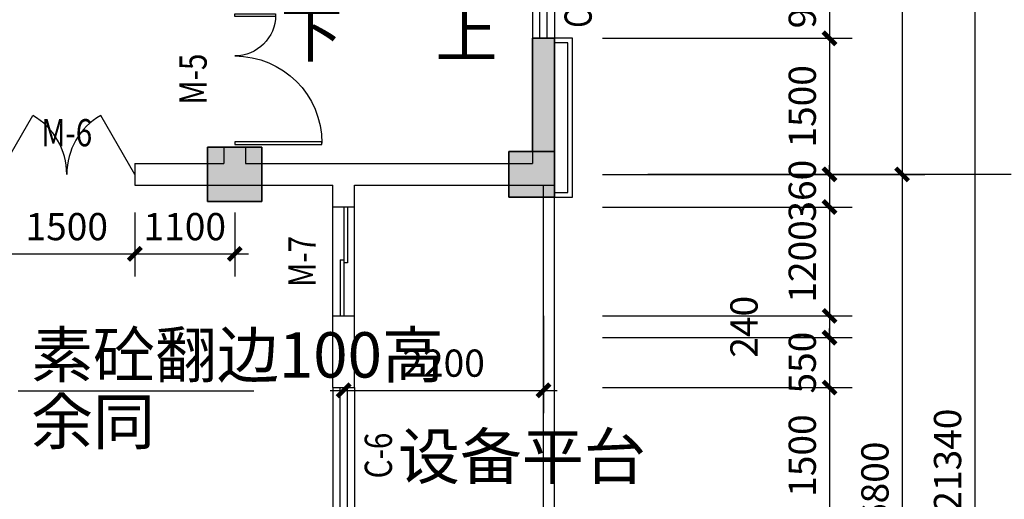
# Model space of a CAD drawing. Extents: x 1073267 to 3357714, y 298596 to 1101993.
# Drawn here: x 1589154 to 1599997, y 330003 to 335290 of the extents above; entities that cross this region are included whole.
import ezdxf
from ezdxf.enums import TextEntityAlignment as Align

# ---------------------------------------------------------------- set-up
doc = ezdxf.new("R2010")
doc.units = 0
doc.header["$MEASUREMENT"] = 0
doc.linetypes.add('7', pattern=[1.2, -0.3, 0.6, -0.3])
doc.layers.get('0').update_dxf_attribs({"linetype": 'CONTINUOUS'})
doc.layers.get('DEFPOINTS').update_dxf_attribs({"linetype": 'CONTINUOUS'})
for name, color, linetype in [('AXIS', 3, 'CONTINUOUS'), ('J-家具', 35, 'CONTINUOUS'), ('PUB_DIM', 3, 'CONTINUOUS'), ('PUB_SYMB', 3, 'CONTINUOUS'), ('PUB_TEXT', 7, 'CONTINUOUS'), ('WALL', 6, 'CONTINUOUS'), ('WINDOW', 135, 'CONTINUOUS'), ('WINDOW_TEXT', 7, 'CONTINUOUS'), ('家具', 4, 'CONTINUOUS'), ('柱虚线', 54, '7'), ('砼填充', 252, 'CONTINUOUS'), ('砼墙', 3, 'CONTINUOUS')]:
    doc.layers.add(name, color=color, linetype=linetype)
doc.layers.add('柱', color=2, linetype='CONTINUOUS', lineweight=35)
doc.styles.add('-GBCBIGGBENOR', font='GBENOR.shx', dxfattribs={"bigfont": 'GBCBIG.shx'})
doc.styles.add('_SIMPLEX', font='simplex.shx', dxfattribs={"width": 0.75})
doc.styles.add('DIM_FONT', font='SIMPLEX.shx', dxfattribs={"width": 0.8})
doc.styles.add('SIMPLEX', font='SIMPLEX.SHX')
doc.dimstyles.new('DIMN', dxfattribs={"dimtxt": 300, "dimasz": 100, "dimexe": 250, "dimexo": 300, "dimgap": 0, "dimtad": 0, "dimdec": 0, "dimzin": 0, "dimdsep": 46, "dimtxsty": 'DIM_FONT', "dimblk": 'ARCHTICK', "dimcen": 0.09, "dimdle": 150, "dimclrt": 7, "dimadec": 0, "dimazin": 0, "dimtfac": 1, "dimtdec": 0, "dimtix": 1, "dimtmove": 2, "dimatfit": 3, "dimldrblk": 'ARCHTICK', "dimfxl": 1, "dimtvp": 1, "dimtolj": 1, "dimtzin": 0, "dimarcsym": 0})

# ---------------------------------------------------------------- blocks, each defined once
blk = doc.blocks.new('_ARCHTICK')
at = {"const_width": 0.5}
blk.add_lwpolyline([(-0.7, -0.7), (0.7, 0.7)], dxfattribs=at)
blk = doc.blocks.new('*D303')
at = {"layer": 'AXIS', "color": 0, "lineweight": -2, "transparency": 16777216}
for p, q in [((1599672, 341255), (1599672, 319615)), ((1596372, 341105), (1599922, 341105)), ((1596372, 319765), (1599922, 319765))]:
    blk.add_line(p, q, dxfattribs=at)
at = {"layer": 'DEFPOINTS', "color": 0, "transparency": 16777216}
for p in [(1596072, 341105), (1596072, 319765), (1599672, 319765)]:
    blk.add_point(p, dxfattribs=at)
at = {"layer": 'AXIS', "color": 0, "lineweight": -2, "transparency": 16777216, "xscale": 100, "yscale": 100, "zscale": 100}
for p, rotation in [((1599672, 341105), 90), ((1599672, 319765), 270)]:
    blk.add_blockref('_ARCHTICK', p, dxfattribs=dict(at, rotation=rotation))
at = {"layer": 'AXIS', "color": 7, "transparency": 16777216, "insert": (1599372, 330435), "char_height": 300, "attachment_point": 5, "rotation": 90, "style": 'DIM_FONT'}
blk.add_mtext('\\A1;21340', dxfattribs=at)
blk = doc.blocks.new('*D304')
at = {"layer": 'AXIS', "color": 0, "lineweight": -2, "transparency": 16777216}
for p, q in [((1598072, 333375), (1598072, 331875)), ((1595572, 332025), (1598322, 332025))]:
    blk.add_line(p, q, dxfattribs=at)
at = {"layer": 'DEFPOINTS', "color": 0, "transparency": 16777216}
for p in [(1595272, 333225), (1595272, 332025), (1598072, 332025)]:
    blk.add_point(p, dxfattribs=at)
at = {"layer": 'AXIS', "color": 0, "lineweight": -2, "transparency": 16777216, "xscale": 100, "yscale": 100, "zscale": 100}
for p, rotation in [((1598072, 333225), 90), ((1598072, 332025), 270)]:
    blk.add_blockref('_ARCHTICK', p, dxfattribs=dict(at, rotation=rotation))
at = {"layer": 'AXIS', "color": 7, "transparency": 16777216, "insert": (1597772, 332625), "char_height": 300, "attachment_point": 5, "rotation": 90, "style": 'DIM_FONT'}
blk.add_mtext('\\A1;1200', dxfattribs=at)
blk = doc.blocks.new('*D305')
at = {"layer": 'DEFPOINTS', "color": 0, "transparency": 16777216}
for p in [(1588922, 333465), (1590422, 333465), (1590422, 332709)]:
    blk.add_point(p, dxfattribs=at)
at = {"layer": 'PUB_DIM', "color": 0, "lineweight": -2, "transparency": 16777216}
for p, q in [((1588922, 333165), (1588922, 332459)), ((1590422, 333165), (1590422, 332459)), ((1588772, 332709), (1590572, 332709))]:
    blk.add_line(p, q, dxfattribs=at)
at = {"layer": 'PUB_DIM', "color": 0, "lineweight": -2, "transparency": 16777216, "xscale": 100, "yscale": 100, "zscale": 100, "rotation": 180}
blk.add_blockref('_ARCHTICK', (1588922, 332709), dxfattribs=at)
at = {"layer": 'PUB_DIM', "color": 0, "lineweight": -2, "transparency": 16777216, "xscale": 100, "yscale": 100, "zscale": 100}
blk.add_blockref('_ARCHTICK', (1590422, 332709), dxfattribs=at)
at = {"layer": 'PUB_DIM', "color": 7, "transparency": 16777216, "insert": (1589672, 333009), "char_height": 300, "attachment_point": 5, "style": 'DIM_FONT'}
blk.add_mtext('\\A1;1500', dxfattribs=at)
blk = doc.blocks.new('*D306')
at = {"layer": 'DEFPOINTS', "color": 0, "transparency": 16777216}
for p in [(1590422, 333465), (1591522, 333465), (1591522, 332709)]:
    blk.add_point(p, dxfattribs=at)
at = {"layer": 'PUB_DIM', "color": 0, "lineweight": -2, "transparency": 16777216}
for p, q in [((1590422, 333165), (1590422, 332459)), ((1591522, 333165), (1591522, 332459)), ((1590272, 332709), (1591672, 332709))]:
    blk.add_line(p, q, dxfattribs=at)
at = {"layer": 'PUB_DIM', "color": 0, "lineweight": -2, "transparency": 16777216, "xscale": 100, "yscale": 100, "zscale": 100, "rotation": 180}
blk.add_blockref('_ARCHTICK', (1590422, 332709), dxfattribs=at)
at = {"layer": 'PUB_DIM', "color": 0, "lineweight": -2, "transparency": 16777216, "xscale": 100, "yscale": 100, "zscale": 100}
blk.add_blockref('_ARCHTICK', (1591522, 332709), dxfattribs=at)
at = {"layer": 'PUB_DIM', "color": 7, "transparency": 16777216, "insert": (1590972, 333009), "char_height": 300, "attachment_point": 5, "style": 'DIM_FONT'}
blk.add_mtext('\\A1;1100', dxfattribs=at)
blk = doc.blocks.new('UC1F3FR1')
for p, q in [((-0.5, 0.5), (0.5, 0.5)), ((0.0133, 0.1667), (-0.5, 0.1667)), ((0.0133, 0.1667), (0.0133, 0)), ((0.5, 0), (-0.5, 0)), ((-0.0133, -0.1667), (-0.0133, 0)), ((0.5, -0.1667), (-0.0133, -0.1667)), ((-0.5, -0.5), (0.5, -0.5))]:
    blk.add_line(p, q)
blk = doc.blocks.new('*D307')
at = {"layer": 'AXIS', "color": 0, "lineweight": -2, "transparency": 16777216}
for p, q in [((1598872, 333735), (1598872, 326635)), ((1596372, 326785), (1599122, 326785))]:
    blk.add_line(p, q, dxfattribs=at)
at = {"layer": 'DEFPOINTS', "color": 0, "transparency": 16777216}
for p in [(1596072, 333585), (1596072, 326785), (1598872, 326785)]:
    blk.add_point(p, dxfattribs=at)
at = {"layer": 'AXIS', "color": 0, "lineweight": -2, "transparency": 16777216, "xscale": 100, "yscale": 100, "zscale": 100}
for p, rotation in [((1598872, 333585), 90), ((1598872, 326785), 270)]:
    blk.add_blockref('_ARCHTICK', p, dxfattribs=dict(at, rotation=rotation))
at = {"layer": 'AXIS', "color": 7, "transparency": 16777216, "insert": (1598572, 330185), "char_height": 300, "attachment_point": 5, "rotation": 90, "style": 'DIM_FONT'}
blk.add_mtext('\\A1;6800', dxfattribs=at)
blk = doc.blocks.new('*D308')
at = {"layer": 'AXIS', "color": 0, "lineweight": -2, "transparency": 16777216}
for p, q in [((1594922, 332024), (1594922, 330954)), ((1592572, 331204), (1595072, 331204))]:
    blk.add_line(p, q, dxfattribs=at)
at = {"layer": 'DEFPOINTS', "color": 0, "transparency": 16777216}
for p in [(1592722, 332324), (1594922, 332324), (1594922, 331204)]:
    blk.add_point(p, dxfattribs=at)
at = {"layer": 'AXIS', "color": 0, "lineweight": -2, "transparency": 16777216, "xscale": 100, "yscale": 100, "zscale": 100, "rotation": 180}
blk.add_blockref('_ARCHTICK', (1592722, 331204), dxfattribs=at)
at = {"layer": 'AXIS', "color": 0, "lineweight": -2, "transparency": 16777216, "xscale": 100, "yscale": 100, "zscale": 100}
blk.add_blockref('_ARCHTICK', (1594922, 331204), dxfattribs=at)
at = {"layer": 'AXIS', "color": 7, "transparency": 16777216, "insert": (1593822, 331504), "char_height": 300, "attachment_point": 5, "style": 'DIM_FONT'}
blk.add_mtext('\\A1;2200', dxfattribs=at)
blk = doc.blocks.new('_WBLK')
for p, q in [((-0.5, 0.5), (0.5, 0.5)), ((0.5, 0.1667), (-0.5, 0.1667)), ((0.5, -0.1667), (-0.5, -0.1667)), ((-0.5, -0.5), (0.5, -0.5))]:
    blk.add_line(p, q)
at = {"layer": 'WINDOW_TEXT', "style": 'SIMPLEX', "flags": 9}
blk.add_attdef('A', text='', height=1, dxfattribs=at).set_placement((0, 1.5), align=Align.MIDDLE)
blk = doc.blocks.new('*D310')
at = {"layer": 'AXIS', "color": 0, "lineweight": -2, "transparency": 16777216}
for p, q in [((1598072, 331785), (1598072, 331885)), ((1598072, 331785), (1598072, 331235)), ((1595572, 331235), (1598322, 331235)), ((1598072, 331235), (1598072, 331135))]:
    blk.add_line(p, q, dxfattribs=at)
at = {"layer": 'DEFPOINTS', "color": 0, "transparency": 16777216}
for p in [(1595272, 331785), (1595272, 331235), (1598072, 331235)]:
    blk.add_point(p, dxfattribs=at)
at = {"layer": 'AXIS', "color": 0, "lineweight": -2, "transparency": 16777216, "xscale": 100, "yscale": 100, "zscale": 100}
for p, rotation in [((1598072, 331785), 270), ((1598072, 331235), 90)]:
    blk.add_blockref('_ARCHTICK', p, dxfattribs=dict(at, rotation=rotation))
at = {"layer": 'AXIS', "color": 7, "transparency": 16777216, "insert": (1597772, 331510), "char_height": 300, "attachment_point": 5, "rotation": 90, "style": 'DIM_FONT'}
blk.add_mtext('\\A1;550', dxfattribs=at)
blk = doc.blocks.new('*D311')
at = {"layer": 'AXIS', "color": 0, "lineweight": -2, "transparency": 16777216}
for p, q in [((1598072, 331385), (1598072, 329585)), ((1595572, 329735), (1598322, 329735))]:
    blk.add_line(p, q, dxfattribs=at)
at = {"layer": 'DEFPOINTS', "color": 0, "transparency": 16777216}
for p in [(1595272, 331235), (1595272, 329735), (1598072, 329735)]:
    blk.add_point(p, dxfattribs=at)
at = {"layer": 'AXIS', "color": 0, "lineweight": -2, "transparency": 16777216, "xscale": 100, "yscale": 100, "zscale": 100}
for p, rotation in [((1598072, 331235), 90), ((1598072, 329735), 270)]:
    blk.add_blockref('_ARCHTICK', p, dxfattribs=dict(at, rotation=rotation))
at = {"layer": 'AXIS', "color": 7, "transparency": 16777216, "insert": (1597772, 330485), "char_height": 300, "attachment_point": 5, "rotation": 90, "style": 'DIM_FONT'}
blk.add_mtext('\\A1;1500', dxfattribs=at)
blk = doc.blocks.new('*D318')
at = {"layer": 'AXIS', "color": 0, "lineweight": -2, "transparency": 16777216}
for p, q in [((1598072, 332175), (1598072, 331635)), ((1595572, 331785), (1598322, 331785))]:
    blk.add_line(p, q, dxfattribs=at)
at = {"layer": 'DEFPOINTS', "color": 0, "transparency": 16777216}
for p in [(1595272, 332025), (1595272, 331785), (1598072, 331785)]:
    blk.add_point(p, dxfattribs=at)
at = {"layer": 'AXIS', "color": 0, "lineweight": -2, "transparency": 16777216, "xscale": 100, "yscale": 100, "zscale": 100}
for p, rotation in [((1598072, 332025), 90), ((1598072, 331785), 270)]:
    blk.add_blockref('_ARCHTICK', p, dxfattribs=dict(at, rotation=rotation))
at = {"layer": 'AXIS', "color": 7, "transparency": 16777216, "insert": (1597130, 331905), "char_height": 300, "attachment_point": 5, "rotation": 90, "style": 'DIM_FONT'}
blk.add_mtext('\\A1;240', dxfattribs=at)
blk = doc.blocks.new('*D320')
at = {"layer": 'AXIS', "color": 0, "lineweight": -2, "transparency": 16777216}
for p, q in [((1598872, 341135), (1598872, 333435)), ((1596372, 333585), (1599122, 333585))]:
    blk.add_line(p, q, dxfattribs=at)
at = {"layer": 'DEFPOINTS', "color": 0, "transparency": 16777216}
for p in [(1596072, 340985), (1596072, 333585), (1598872, 333585)]:
    blk.add_point(p, dxfattribs=at)
at = {"layer": 'AXIS', "color": 0, "lineweight": -2, "transparency": 16777216, "xscale": 100, "yscale": 100, "zscale": 100}
for p, rotation in [((1598872, 340985), 90), ((1598872, 333585), 270)]:
    blk.add_blockref('_ARCHTICK', p, dxfattribs=dict(at, rotation=rotation))
at = {"layer": 'AXIS', "color": 7, "transparency": 16777216, "insert": (1598572, 337285), "char_height": 300, "attachment_point": 5, "rotation": 90, "style": 'DIM_FONT'}
blk.add_mtext('\\A1;7400', dxfattribs=at)
blk = doc.blocks.new('*D322')
at = {"layer": 'AXIS', "color": 0, "lineweight": -2, "transparency": 16777216}
for p, q in [((1598072, 336135), (1598072, 334935)), ((1595572, 335085), (1598322, 335085))]:
    blk.add_line(p, q, dxfattribs=at)
at = {"layer": 'DEFPOINTS', "color": 0, "transparency": 16777216}
for p in [(1595272, 335985), (1595272, 335085), (1598072, 335085)]:
    blk.add_point(p, dxfattribs=at)
at = {"layer": 'AXIS', "color": 0, "lineweight": -2, "transparency": 16777216, "xscale": 100, "yscale": 100, "zscale": 100}
for p, rotation in [((1598072, 335985), 90), ((1598072, 335085), 270)]:
    blk.add_blockref('_ARCHTICK', p, dxfattribs=dict(at, rotation=rotation))
at = {"layer": 'AXIS', "color": 7, "transparency": 16777216, "insert": (1597772, 335535), "char_height": 300, "attachment_point": 5, "rotation": 90, "style": 'DIM_FONT'}
blk.add_mtext('\\A1;900', dxfattribs=at)
blk = doc.blocks.new('*D324')
at = {"layer": 'AXIS', "color": 0, "lineweight": -2, "transparency": 16777216}
for p, q in [((1598072, 335235), (1598072, 333435)), ((1595572, 333585), (1598322, 333585))]:
    blk.add_line(p, q, dxfattribs=at)
at = {"layer": 'DEFPOINTS', "color": 0, "transparency": 16777216}
for p in [(1595272, 335085), (1595272, 333585), (1598072, 333585)]:
    blk.add_point(p, dxfattribs=at)
at = {"layer": 'AXIS', "color": 0, "lineweight": -2, "transparency": 16777216, "xscale": 100, "yscale": 100, "zscale": 100}
for p, rotation in [((1598072, 335085), 90), ((1598072, 333585), 270)]:
    blk.add_blockref('_ARCHTICK', p, dxfattribs=dict(at, rotation=rotation))
at = {"layer": 'AXIS', "color": 7, "transparency": 16777216, "insert": (1597772, 334335), "char_height": 300, "attachment_point": 5, "rotation": 90, "style": 'DIM_FONT'}
blk.add_mtext('\\A1;1500', dxfattribs=at)
blk = doc.blocks.new('*D325')
at = {"layer": 'AXIS', "color": 0, "lineweight": -2, "transparency": 16777216}
for p, q in [((1598072, 333585), (1598072, 333685)), ((1598072, 333585), (1598072, 333225)), ((1595572, 333225), (1598322, 333225)), ((1598072, 333225), (1598072, 333125))]:
    blk.add_line(p, q, dxfattribs=at)
at = {"layer": 'DEFPOINTS', "color": 0, "transparency": 16777216}
for p in [(1595272, 333585), (1595272, 333225), (1598072, 333225)]:
    blk.add_point(p, dxfattribs=at)
at = {"layer": 'AXIS', "color": 0, "lineweight": -2, "transparency": 16777216, "xscale": 100, "yscale": 100, "zscale": 100}
for p, rotation in [((1598072, 333585), 270), ((1598072, 333225), 90)]:
    blk.add_blockref('_ARCHTICK', p, dxfattribs=dict(at, rotation=rotation))
at = {"layer": 'AXIS', "color": 7, "transparency": 16777216, "insert": (1597772, 333405), "char_height": 300, "attachment_point": 5, "rotation": 90, "style": 'DIM_FONT'}
blk.add_mtext('\\A1;360', dxfattribs=at)
blk = doc.blocks.new('_DBLK1')
for p, q in [((-0.5, 0), (-0.25, -0.433)), ((0.5, 0), (0.25, -0.433))]:
    blk.add_line(p, q)
for centre, start, end in [((-0.5, 0), 300, 0), ((0.5, 0), 180, 240)]:
    blk.add_arc(centre, 0.5, start, end)
at = {"layer": 'WINDOW_TEXT', "style": 'SIMPLEX', "flags": 9}
blk.add_attdef('A', text='', height=1, dxfattribs=at).set_placement((0, 1.5), align=Align.MIDDLE)
blk = doc.blocks.new('_A17XQA')
for points in [[(-0.48, 0), (-0.48, -0.3), (-0.46, -0.3), (-0.46, 0)], [(0.48, 0), (0.48, -0.64), (0.46, -0.64), (0.46, 0)]]:
    blk.add_lwpolyline(points, close=True)
for centre, radius, start, end in [((-0.47, 0), 0.3, 270, 0), ((0.47, 0), 0.64, 180, 270)]:
    blk.add_arc(centre, radius, start, end)
blk = doc.blocks.new('A$C4C9E2A08')
at = {"layer": '砼填充'}
h = blk.add_hatch(color=252, dxfattribs=at)
h.paths.add_polyline_path([(89340, 14970), (89340, 14470), (89840, 14470), (89840, 14970)])
h.paths.add_polyline_path([(89840, 8220), (89240, 8220), (89240, 7620), (89840, 7620)])
h.paths.add_polyline_path([(89840, 900), (89840, 1500), (89240, 1500), (89240, 900)])
h.paths.add_polyline_path([(86070, 22240), (86070, 21740), (86570, 21740), (86570, 22240)])
h.paths.add_polyline_path([(86620, 15020), (86020, 15020), (86020, 14420), (86620, 14420)])
h.paths.add_polyline_path([(80420, 15020), (79820, 15020), (79820, 14420), (80420, 14420)])
h.paths.add_polyline_path([(80470, 8270), (79770, 8270), (79770, 7570), (80470, 7570)])
h.paths.add_polyline_path([(80420, 1400), (79820, 1400), (79820, 900), (80420, 900)])
h.paths.add_polyline_path([(72020, 22240), (71420, 22240), (71420, 21740), (72020, 21740)])
h.paths.add_polyline_path([(72070, 15070), (71370, 15070), (71370, 14370), (72070, 14370)])
h.paths.add_polyline_path([(72070, 8270), (71370, 8270), (71370, 7570), (72070, 7570)])
h.paths.add_polyline_path([(72020, 1400), (71420, 1400), (71420, 900), (72020, 900)])
h.paths.add_polyline_path([(62420, 22240), (61820, 22240), (61820, 21740), (62420, 21740)])
h.paths.add_polyline_path([(62470, 15070), (61770, 15070), (61770, 14370), (62470, 14370)])
h.paths.add_polyline_path([(62240, 8200), (61340, 8200), (61340, 7600), (62240, 7600)])
h.paths.add_polyline_path([(62240, 1400), (61640, 1400), (61640, 900), (62240, 900)])
h.paths.add_polyline_path([(54420, 21740), (54420, 22240), (53820, 22240), (53820, 21740), (54000, 21740)])
h.paths.add_polyline_path([(54470, 15070), (53770, 15070), (53770, 14370), (54470, 14370)])
h.paths.add_polyline_path([(53870, 7670), (54370, 7670), (54370, 8170), (53870, 8170), (53870, 8040)])
h.paths.add_polyline_path([(54420, 1400), (53820, 1400), (53820, 900), (54420, 900)])
h.paths.add_polyline_path([(46500, 21740), (46500, 22240), (46000, 22240), (46000, 21740)])
h.paths.add_polyline_path([(45790, 22240), (45290, 22240), (45290, 21740), (45790, 21740)])
h.paths.add_polyline_path([(46600, 15020), (46000, 15020), (46000, 14420), (46600, 14420)])
h.paths.add_polyline_path([(45790, 15020), (45190, 15020), (45190, 14420), (45790, 14420)])
h.paths.add_polyline_path([(46500, 8170), (46000, 8170), (46000, 7670), (46500, 7670)])
h.paths.add_polyline_path([(45290, 7670), (45790, 7670), (45790, 8170), (45290, 8170), (45290, 8040)])
h.paths.add_polyline_path([(46500, 1400), (46000, 1400), (46000, 900), (46500, 900)])
h.paths.add_polyline_path([(45790, 1400), (45290, 1400), (45290, 900), (45790, 900)])
h.paths.add_polyline_path([(38420, 15020), (37820, 15020), (37820, 14420), (38420, 14420)])
h.paths.add_polyline_path([(38370, 8170), (37870, 8170), (37870, 7670), (38370, 7670), (38370, 8040)])
h.paths.add_polyline_path([(38420, 1400), (37820, 1400), (37820, 900), (38420, 900)])
h.paths.add_polyline_path([(31670, 22240), (31670, 21740), (32170, 21740), (32170, 22240)])
h.paths.add_polyline_path([(32220, 15020), (31620, 15020), (31620, 14420), (32220, 14420)])
h.paths.add_polyline_path([(32320, 8170), (31520, 8170), (31520, 7670), (32320, 7670)])
h.paths.add_polyline_path([(32220, 1400), (31620, 1400), (31620, 900), (32220, 900)])
h.paths.add_polyline_path([(28270, 14970), (28270, 14470), (28770, 14470), (28770, 14970)])
h.paths.add_polyline_path([(28770, 8170), (28270, 8170), (28270, 7670), (28770, 7670)])
h.paths.add_polyline_path([(28820, 1400), (28220, 1400), (28220, 900), (28820, 900)])
h.paths.add_polyline_path([(22420, 22240), (21820, 22240), (21820, 21740), (22420, 21740)])
h.paths.add_polyline_path([(22570, 17800), (21670, 17800), (21670, 17200), (22570, 17200)])
h.paths.add_polyline_path([(22570, 8200), (21670, 8200), (21670, 7600), (22570, 7600)])
h.paths.add_polyline_path([(22420, 1400), (21820, 1400), (21820, 900), (22420, 900)])
h.paths.add_polyline_path([(14420, 22240), (13820, 22240), (13820, 21740), (14420, 21740)])
h.paths.add_polyline_path([(14570, 17800), (13670, 17800), (13670, 17200), (14570, 17200)])
h.paths.add_polyline_path([(14570, 8200), (13670, 8200), (13670, 7600), (14570, 7600)])
h.paths.add_polyline_path([(14420, 1400), (13820, 1400), (13820, 900), (14420, 900)])
h.paths.add_polyline_path([(9745, 9070), (9295, 9070), (9295, 7670), (9745, 7670)])
h.paths.add_polyline_path([(9745, 1400), (9295, 1400), (9295, 0), (9745, 0)])
h.paths.add_polyline_path([(6420, 22240), (5820, 22240), (5820, 21740), (6420, 21740)])
h.paths.add_polyline_path([(6520, 17770), (5720, 17770), (5720, 17270), (6520, 17270)])
h.paths.add_polyline_path([(6520, 9070), (5720, 9070), (5720, 8570), (6520, 8570)])
h.paths.add_polyline_path([(6520, 500), (5720, 500), (5720, 0), (6520, 0)])
h.paths.add_polyline_path([(0, 17270), (500, 17270), (500, 17770), (0, 17770)])
h.paths.add_polyline_path([(800, 9070), (0, 9070), (0, 8570), (800, 8570)])
h = blk.add_hatch(color=252, dxfattribs=at)
h.paths.add_polyline_path([(82500, 18920), (82740, 18920), (82740, 19740), (82740, 20420), (82500, 20420), (82500, 19740), (80240, 19740), (80240, 22000), (82500, 22000), (82500, 21420), (82740, 21420), (82740, 22240), (80000, 22240), (80000, 19740), (80000, 17000), (82740, 17000), (82740, 17920), (82500, 17920), (82500, 17240), (80240, 17240), (80240, 19500), (82500, 19500)])
h.paths.add_polyline_path([(87420, 22000), (87420, 22240), (86570, 22240), (86570, 22000)])
h.paths.add_polyline_path([(89840, 22240), (88120, 22240), (88120, 22000), (89600, 22000), (89600, 17120), (89840, 17120)])
h.paths.add_polyline_path([(89840, 16220), (89600, 16220), (89600, 14970), (89840, 14970)])
h.paths.add_polyline_path([(86720, 1140), (86720, 900), (89240, 900), (89240, 1140)])
at = {"layer": '柱'}
for p, q in [((86620, 15020), (86020, 15020)), ((86020, 15020), (86020, 14420)), ((86620, 14420), (86620, 15020)), ((89840, 14970), (89340, 14970)), ((89340, 14970), (89340, 14470)), ((89840, 14470), (89840, 14970)), ((89340, 14470), (89840, 14470)), ((86020, 14420), (86620, 14420))]:
    blk.add_line(p, q, dxfattribs=at)
at = {"layer": '柱', "ltscale": 1}
for p, q in [((86620, 15020), (86020, 15020)), ((86020, 15020), (86020, 14420)), ((86620, 14420), (86620, 15020)), ((89600, 14970), (89340, 14970)), ((89340, 14970), (89340, 14470)), ((89840, 14470), (89840, 14970)), ((89340, 14470), (89840, 14470)), ((86020, 14420), (86620, 14420))]:
    blk.add_line(p, q, dxfattribs=at)
at = {"layer": '柱虚线', "ltscale": 1}
blk.add_line((89840, 14970), (89600, 14970), dxfattribs=at)
at = {"layer": '砼墙', "ltscale": 1}
for p, q in [((89600, 14970), (89600, 16220)), ((89840, 16220), (89600, 16220)), ((89840, 14970), (89840, 16220))]:
    blk.add_line(p, q, dxfattribs=at)
at = {"layer": '砼墙'}
for p, q in [((89600, 14970), (89600, 16220)), ((89600, 16220), (89840, 16220)), ((89840, 16220), (89840, 14970)), ((89840, 14970), (89600, 14970))]:
    blk.add_line(p, q, dxfattribs=at)

msp = doc.modelspace()

# ---------------------------------------------------------------- linework, layer by layer
at = {"layer": 'AXIS'}
msp.add_line((1600072.1, 333585.4), (1596072.1, 333585.4), dxfattribs=at)
at = {"layer": 'J-家具'}
for points in [[(1595042.1, 333335.4), (1595242.1, 333335.4), (1595242.1, 335085.4), (1595042.1, 335085.4)], [(1595042.1, 333385.4), (1595192.1, 333385.4), (1595192.1, 335035.4), (1595042.1, 335035.4)]]:
    msp.add_lwpolyline(points, dxfattribs=at)
at = {"layer": 'PUB_SYMB'}
msp.add_line((1591733.7, 331196.1, 6.9), (1589135.4, 331196.1, 6.9), dxfattribs=at)
at = {"layer": 'WALL'}
for p, q in [((1595042.1, 335085.4), (1594802.1, 335085.4)), ((1594802.1, 335085.4), (1594802.1, 333705.4)), ((1595042.1, 333465.4), (1595042.1, 335085.4)), ((1591642.1, 333885.4), (1591402.1, 333885.4)), ((1591402.1, 333885.4), (1591402.1, 333705.4)), ((1591642.1, 333885.4), (1591642.1, 333705.4)), ((1590422.1, 333705.4), (1591402.1, 333705.4)), ((1590422.1, 333705.4), (1590422.1, 333465.4)), ((1591642.1, 333705.4), (1594802.1, 333705.4)), ((1590422.1, 333465.4), (1592602.1, 333465.4)), ((1592602.1, 333225.4), (1592602.1, 333465.4)), ((1592842.1, 333225.4), (1592842.1, 333465.4)), ((1592842.1, 333465.4), (1595042.1, 333465.4)), ((1592602.1, 333225.4), (1592842.1, 333225.4)), ((1592602.1, 331235.4), (1592602.1, 332025.4)), ((1592602.1, 332025.4), (1592842.1, 332025.4)), ((1592842.1, 331235.4), (1592842.1, 332025.4)), ((1592602.1, 331235.4), (1592842.1, 331235.4))]:
    msp.add_line(p, q, dxfattribs=at)
at = {"layer": '家具'}
for p, q in [((1594922.1, 329305.4), (1594922.1, 333465.4)), ((1595042.1, 329305.4), (1595042.1, 333465.4))]:
    msp.add_line(p, q, dxfattribs=at)

# ---------------------------------------------------------------- block references
msp.add_blockref('A$C4C9E2A08', (1505202.1, 318865.4))
at = {"layer": 'WINDOW'}
ref = msp.add_blockref('_WBLK', (1594922.1, 335535.4), dxfattribs=dict(at, xscale=900, yscale=239.9999999999999, zscale=900, rotation=270))
ref.add_attrib('A', 'C-5c', dxfattribs={"layer": 'WINDOW_TEXT', "height": 300, "rotation": 90, "style": '_SIMPLEX', "width": 0.8, "flags": 8}).set_placement((1595342.1, 335535.4), align=Align.MIDDLE)
ref = msp.add_blockref('_A17XQA', (1591522.1, 334635.4), dxfattribs=dict(at, xscale=-1500, yscale=1500, zscale=1500, rotation=90))
ref.add_attrib('A', 'M-5', dxfattribs={"layer": 'WINDOW_TEXT', "height": 300, "rotation": 90, "style": '_SIMPLEX', "width": 0.8, "flags": 8}).set_placement((1591102.1, 334635.4), align=Align.MIDDLE)
ref = msp.add_blockref('_DBLK1', (1589672.1, 333585.4), dxfattribs=dict(at, xscale=1499.999999999884, yscale=1499.999999999884, zscale=1499.999999999884, rotation=180))
ref.add_attrib('A', 'M-6', dxfattribs={"layer": 'WINDOW_TEXT', "height": 300, "style": '_SIMPLEX', "width": 0.8, "flags": 8}).set_placement((1589672.1, 334005.4), align=Align.MIDDLE)
ref = msp.add_blockref('UC1F3FR1', (1592722.1, 332625.4), dxfattribs=dict(at, xscale=1200, yscale=240, zscale=1200, rotation=90))
ref.add_attrib('A', 'M-7', dxfattribs={"layer": 'WINDOW_TEXT', "height": 300, "rotation": 90, "style": '_SIMPLEX', "width": 0.8, "flags": 8}).set_placement((1592302.1, 332625.4), align=Align.MIDDLE)
ref = msp.add_blockref('_WBLK', (1592722.1, 330485.4), dxfattribs=dict(at, xscale=1500, yscale=239.9999999998836, zscale=1500, rotation=270))
ref.add_attrib('A', 'C-6', dxfattribs={"layer": 'WINDOW_TEXT', "height": 300, "rotation": 90, "style": '_SIMPLEX', "width": 0.8, "flags": 8}).set_placement((1593142.1, 330485.4), align=Align.MIDDLE)

# ---------------------------------------------------------------- texts
at = {"layer": 'PUB_TEXT', "style": '-GBCBIGGBENOR'}
for s, p in [('下', (1592369.6, 335065.4)), ('上', (1594074.6, 335065.4))]:
    msp.add_text(s, height=500, dxfattribs=at).set_placement(p, align=Align.MIDDLE)
for s, p in [('素砼翻边100高', (1589279.3, 331594.8, 6.9)), ('余同', (1589279.3, 330860.2, 6.9))]:
    msp.add_text(s, height=500, dxfattribs=at).set_placement(p, align=Align.MIDDLE_LEFT)
msp.add_text('设备平台', height=500, dxfattribs=at).set_placement((1593320.2, 330226.6))

# ---------------------------------------------------------------- dimensions: what is measured, and where the dimension line sits
at = {"layer": 'AXIS'}
dim = msp.add_linear_dim(base=(1599672.1, 319765.4), p1=(1596072.1, 341105.4), p2=(1596072.1, 319765.4), angle=270, dimstyle='DIMN', dxfattribs=at)
dim.commit()
dim.dimension.update_dxf_attribs({"geometry": '*D303', "text_midpoint": (1599372.1, 330435.4)})
for base, p1, p2, picture, middle in [((1598872.1, 333585.4), (1596072.1, 340985.4), (1596072.1, 333585.4), '*D320', (1598572.1, 337285.4)), ((1598072.1, 335085.4), (1595272.1, 335985.4), (1595272.1, 335085.4), '*D322', (1597772.1, 335535.4)), ((1598072.1, 333585.4), (1595272.1, 335085.4), (1595272.1, 333585.4), '*D324', (1597772.1, 334335.4)), ((1598072.1, 333225.4), (1595272.1, 333585.4), (1595272.1, 333225.4), '*D325', (1597772.1, 333405.4)), ((1598872.1, 326785.4), (1596072.1, 333585.4), (1596072.1, 326785.4), '*D307', (1598572.1, 330185.4)), ((1598072.1, 332025.4), (1595272.1, 333225.4), (1595272.1, 332025.4), '*D304', (1597772.1, 332625.4)), ((1598072.1, 331235.4), (1595272.1, 331785.4), (1595272.1, 331235.4), '*D310', (1597772.1, 331510.4)), ((1598072.1, 329735.4), (1595272.1, 331235.4), (1595272.1, 329735.4), '*D311', (1597772.1, 330485.4))]:
    dim = msp.add_linear_dim(base=base, p1=p1, p2=p2, angle=90, dimstyle='DIMN', override={"dimse1": 1}, dxfattribs=at)
    dim.commit()
    dim.dimension.update_dxf_attribs({"geometry": picture, "text_midpoint": middle})
dim = msp.add_linear_dim(base=(1594922.1, 331203.5), p1=(1592722.1, 332323.8), p2=(1594922.1, 332323.8), dimstyle='DIMN', override={"dimse1": 1}, dxfattribs=at)
dim.commit()
dim.dimension.update_dxf_attribs({"geometry": '*D308', "text_midpoint": (1593822.1, 331503.5)})
dim = msp.add_linear_dim(base=(1598072.1, 331785.4), p1=(1595272.1, 332025.4), p2=(1595272.1, 331785.4), angle=90, dimstyle='DIMN', override={"dimse1": 1}, dxfattribs=at)
dim.commit()
dim.dimension.update_dxf_attribs({"geometry": '*D318', "text_midpoint": (1597130.1, 331905.4), "dimtype": 160})
at = {"layer": 'PUB_DIM'}
for base, p1, p2, picture, middle in [((1590422.1, 332709.1), (1588922.1, 333465.4), (1590422.1, 333465.4), '*D305', (1589672.1, 333009.1)), ((1591522.1, 332709.1), (1590422.1, 333465.4), (1591522.1, 333465.4), '*D306', (1590972.1, 333009.1))]:
    dim = msp.add_linear_dim(base=base, p1=p1, p2=p2, dimstyle='DIMN', dxfattribs=at)
    dim.commit()
    dim.dimension.update_dxf_attribs({"geometry": picture, "text_midpoint": middle})

doc.saveas('drawing.dxf')
